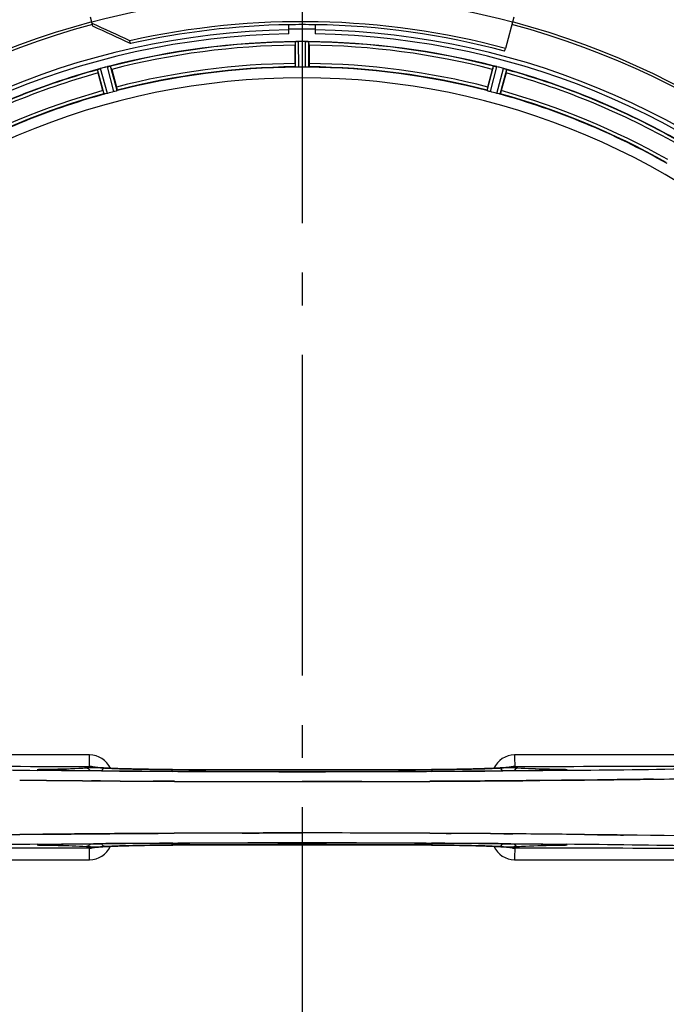
# Model space of a CAD drawing. Units: millimetres. Extents: x -509 to 8504, y -943 to 4010.
# Drawn here: x 1980 to 2177, y 679 to 978 of the extents above; entities that cross this region are included whole.
import ezdxf

# ---------------------------------------------------------------- set-up
doc = ezdxf.new("R2010")
doc.units = ezdxf.units.MM
doc.header["$LTSCALE"] = 10
doc.linetypes.add('AM_DIN_G_W050', pattern=[13.75, 9.75, -1.5, 1, -1.5])
doc.layers.add('AM_7', color=4, linetype='AM_DIN_G_W050', lineweight=25)
for name, color, linetype in [('BEZUGSACHSEN', 7, 'Continuous'), ('FASEN', 7, 'Continuous'), ('RUNDUNGEN', 7, 'Continuous')]:
    doc.layers.add(name, color=color, linetype=linetype)

# ---------------------------------------------------------------- blocks, each defined once
blk = doc.blocks.new('Bioreaktor-2-1 Oben')
at = {"color": 7, "linetype": 'Continuous'}
for p, q in [((-1177.74, 1329.99), (-1177.74, 1332.8)), ((-1169.74, 1332.8), (-1169.74, 1329.99)), ((-1175.49, 1327.66), (-1175.56, 1327.65)), ((-1171.93, 1327.65), (-1172, 1327.66)), ((-1112.2, 1324.73), (-1111.97, 1325.59)), ((-1235.64, 1319.28), (-1235.7, 1319.26)), ((-1232.2, 1320.2), (-1232.27, 1320.18)), ((-1115.22, 1320.18), (-1115.29, 1320.2)), ((-1115.28, 1320.19), (-1114.94, 1320.13)), ((-1114.94, 1320.13), (-1114.7, 1320.08)), ((-1111.79, 1319.26), (-1111.85, 1319.28)), ((-1237.79, 1103.09), (-1235.04, 1103.07)), ((-1235.04, 1103.07), (-1237.79, 1103.09)), ((-1219.05, 1102.96), (-1217.5, 1102.95)), ((-1217.5, 1102.95), (-1219.05, 1102.96)), ((-1217.5, 1102.95), (-1212.59, 1102.92)), ((-1212.58, 1102.92), (-1217.5, 1102.95)), ((-1173.84, 1102.82), (-1173.74, 1102.82)), ((-1173.74, 1102.82), (-1165.78, 1102.83)), ((-1165.78, 1102.83), (-1173.74, 1102.82)), ((-1134.9, 1102.92), (-1129.99, 1102.95)), ((-1129.99, 1102.95), (-1134.9, 1102.92)), ((-1129.99, 1102.95), (-1128.44, 1102.96)), ((-1128.44, 1102.96), (-1129.99, 1102.95)), ((-1128.44, 1102.96), (-1123.88, 1102.98)), ((-1123.88, 1102.98), (-1128.44, 1102.96)), ((-1112.45, 1103.07), (-1110.31, 1103.08)), ((-1110.31, 1103.08), (-1112.45, 1103.07)), ((-1110.31, 1103.08), (-1109.7, 1103.09)), ((-1109.7, 1103.09), (-1110.31, 1103.08)), ((-1101.53, 1103.16), (-1094.95, 1103.23)), ((-1094.95, 1103.23), (-1101.53, 1103.16)), ((-1094.95, 1103.23), (-1087.9, 1103.31)), ((-1087.9, 1103.31), (-1094.95, 1103.23)), ((-1087.9, 1103.31), (-1084.01, 1103.35)), ((-1084.01, 1103.35), (-1087.9, 1103.31)), ((-1084.01, 1103.35), (-1083.93, 1103.35)), ((-1083.93, 1103.35), (-1084.01, 1103.35)), ((-1067.92, 1103.57), (-1066.91, 1103.58)), ((-1066.91, 1103.58), (-1067.92, 1103.57)), ((-1259.59, 1086.75), (-1263.48, 1086.7)), ((-1263.48, 1086.7), (-1259.59, 1086.75)), ((-1252.54, 1086.82), (-1259.59, 1086.75)), ((-1259.59, 1086.75), (-1252.54, 1086.82)), ((-1245.96, 1086.89), (-1252.54, 1086.82)), ((-1252.54, 1086.82), (-1245.96, 1086.89)), ((-1237.18, 1086.97), (-1237.79, 1086.96)), ((-1237.78, 1086.96), (-1237.18, 1086.97)), ((-1235.04, 1086.99), (-1237.18, 1086.97)), ((-1237.18, 1086.97), (-1235.04, 1086.99)), ((-1219.05, 1087.1), (-1223.61, 1087.07)), ((-1223.61, 1087.07), (-1219.05, 1087.1)), ((-1217.5, 1087.11), (-1219.05, 1087.1)), ((-1219.05, 1087.1), (-1217.5, 1087.11)), ((-1212.59, 1087.13), (-1217.5, 1087.11)), ((-1217.5, 1087.11), (-1212.59, 1087.13)), ((-1173.74, 1087.23), (-1181.71, 1087.23)), ((-1181.71, 1087.23), (-1173.74, 1087.23)), ((-1173.65, 1087.23), (-1173.74, 1087.23)), ((-1134.91, 1087.13), (-1129.99, 1087.11)), ((-1129.99, 1087.11), (-1134.9, 1087.13)), ((-1128.44, 1087.1), (-1129.99, 1087.11)), ((-1129.99, 1087.11), (-1128.44, 1087.1)), ((-1109.7, 1086.96), (-1112.45, 1086.99)), ((-1112.45, 1086.99), (-1109.7, 1086.96)), ((-1083.93, 1086.7), (-1087.9, 1086.75)), ((-1087.9, 1086.75), (-1083.93, 1086.7)), ((-1083.82, 1086.7), (-1083.93, 1086.7)), ((-1083.93, 1086.7), (-1083.56, 1086.69))]:
    blk.add_line(p, q, dxfattribs=at)
at = {"color": 6, "linetype": 'Continuous'}
for p, q in [((-1175.86, 1321.02), (-1175.86, 1326.57)), ((-1172.69, 1327.69), (-1173.04, 1327.7)), ((-1171.63, 1326.57), (-1171.63, 1321.02)), ((-1234.28, 1312.77), (-1235.72, 1318.14)), ((-1231.63, 1319.23), (-1230.19, 1313.86)), ((-1117.3, 1313.86), (-1115.86, 1319.23)), ((-1111.77, 1318.14), (-1113.21, 1312.77)), ((-1111.57, 1319.17), (-1111.56, 1319.16)), ((-1253.92, 1106.35), (-1254.01, 1106.36)), ((-1252.56, 1106.3), (-1252.94, 1106.31)), ((-1252.13, 1106.29), (-1252.56, 1106.3)), ((-1251.76, 1106.29), (-1252.13, 1106.29)), ((-1094.74, 1106.3), (-1095.18, 1106.3)), ((-1094.36, 1106.31), (-1094.74, 1106.3)), ((-1254.02, 1083.69), (-1253.93, 1083.7)), ((-1253.25, 1083.73), (-1252.89, 1083.74)), ((-1252.89, 1083.74), (-1252.46, 1083.75)), ((-1095.73, 1083.76), (-1095.34, 1083.76)), ((-1095.34, 1083.76), (-1094.87, 1083.75)), ((-1093.62, 1083.71), (-1093.47, 1083.69))]:
    blk.add_line(p, q, dxfattribs=at)
at = {"color": 9, "linetype": 'Continuous'}
for p, q in [((-1175.76, 1319.92), (-1175.79, 1327.62)), ((-1174.76, 1319.86), (-1174.8, 1327.69)), ((-1172.73, 1319.86), (-1172.69, 1327.69)), ((-1171.73, 1319.92), (-1171.69, 1327.62)), ((-1232.91, 1311.94), (-1234.98, 1319.49)), ((-1230.96, 1312.46), (-1232.95, 1320.04)), ((-1230.01, 1312.77), (-1231.96, 1320.23)), ((-1117.48, 1312.77), (-1115.53, 1320.23)), ((-1116.53, 1312.46), (-1114.54, 1320.04)), ((-1114.58, 1311.94), (-1112.51, 1319.49)), ((-1233.89, 1311.73), (-1235.92, 1319.16)), ((-1113.59, 1311.73), (-1111.56, 1319.16)), ((-1253.04, 1106.25), (-1254.04, 1106.26)), ((-1251.8, 1106.23), (-1253.04, 1106.25)), ((-1251.77, 1106.51), (-1252.26, 1106.5)), ((-1251.77, 1106.29), (-1251.76, 1106.29)), ((-1236.83, 1106.1), (-1237.29, 1106.1)), ((-1234.72, 1106.08), (-1236.83, 1106.1)), ((-1213.07, 1106.49), (-1213.05, 1106.49)), ((-1211.49, 1105.94), (-1213.06, 1105.95)), ((-1134.43, 1105.95), (-1135.99, 1105.94)), ((-1134.44, 1106.49), (-1134.42, 1106.49)), ((-1110.65, 1106.1), (-1112.77, 1106.08)), ((-1110.09, 1106.1), (-1110.65, 1106.1)), ((-1095.72, 1106.29), (-1095.73, 1106.29)), ((-1095.23, 1106.5), (-1095.72, 1106.51)), ((-1094.45, 1106.25), (-1095.69, 1106.23)), ((-1093.44, 1106.26), (-1094.45, 1106.25)), ((-1254.06, 1083.8), (-1253.04, 1083.81)), ((-1253.04, 1083.81), (-1251.8, 1083.82)), ((-1252.26, 1083.55), (-1251.77, 1083.54)), ((-1251.77, 1083.76), (-1251.76, 1083.76)), ((-1237.4, 1083.95), (-1236.85, 1083.95)), ((-1236.85, 1083.95), (-1234.72, 1083.97)), ((-1213.05, 1083.56), (-1213.07, 1083.56)), ((-1213.06, 1084.11), (-1211.5, 1084.11)), ((-1136, 1084.11), (-1134.43, 1084.11)), ((-1134.42, 1083.56), (-1134.44, 1083.56)), ((-1112.77, 1083.97), (-1110.66, 1083.95)), ((-1110.66, 1083.95), (-1110.19, 1083.95)), ((-1095.73, 1083.76), (-1095.72, 1083.76)), ((-1095.72, 1083.54), (-1095.23, 1083.55)), ((-1095.69, 1083.82), (-1094.45, 1083.81)), ((-1094.45, 1083.81), (-1093.43, 1083.8))]:
    blk.add_line(p, q, dxfattribs=at)
at = {"color": 6, "linetype": 'Continuous'}
for points in [[(-1237.25, 1107.26), (-1237.31, 1107.27), (-1237.35, 1107.28), (-1237.35, 1107.28), (-1237.29, 1107.26), (-1237.16, 1107.21), (-1237.11, 1107.2)], [(-1235.07, 1107.05), (-1235.47, 1107.07), (-1235.83, 1107.1), (-1236.16, 1107.13), (-1236.44, 1107.16), (-1236.69, 1107.18), (-1236.9, 1107.21), (-1237.08, 1107.23), (-1237.21, 1107.25), (-1237.25, 1107.26)], [(-1232.52, 1106.9), (-1233.11, 1106.93), (-1233.65, 1106.96), (-1234.16, 1106.99), (-1234.63, 1107.02), (-1235.07, 1107.05)], [(-1200.77, 1106.44), (-1213.23, 1106.49), (-1214.5, 1106.5), (-1215.74, 1106.51), (-1216.96, 1106.52), (-1218.15, 1106.54), (-1219.31, 1106.55), (-1220.44, 1106.57), (-1221.54, 1106.58), (-1222.6, 1106.6), (-1223.63, 1106.62), (-1224.62, 1106.64), (-1225.58, 1106.67), (-1226.5, 1106.69), (-1227.38, 1106.71), (-1228.23, 1106.74), (-1229.04, 1106.76), (-1229.81, 1106.79), (-1230.55, 1106.82), (-1231.24, 1106.84), (-1231.9, 1106.87), (-1232.52, 1106.9)], [(-1115.45, 1106.88), (-1115.97, 1106.86), (-1116.52, 1106.83), (-1117.09, 1106.81), (-1117.69, 1106.79), (-1118.31, 1106.77), (-1118.96, 1106.75), (-1119.62, 1106.73), (-1120.32, 1106.71), (-1121.03, 1106.69), (-1121.78, 1106.67), (-1122.54, 1106.65), (-1123.33, 1106.63), (-1124.14, 1106.62), (-1124.98, 1106.6), (-1125.83, 1106.59), (-1126.71, 1106.57), (-1127.61, 1106.56), (-1128.54, 1106.55), (-1129.48, 1106.53), (-1130.45, 1106.52), (-1131.43, 1106.51), (-1132.43, 1106.51), (-1133.45, 1106.5), (-1134.44, 1106.49)], [(-1112.44, 1107.04), (-1112.8, 1107.02), (-1113.18, 1107), (-1113.59, 1106.97), (-1114.02, 1106.95), (-1114.47, 1106.93), (-1114.95, 1106.9), (-1115.45, 1106.88)], [(-1110.13, 1107.28), (-1110.13, 1107.28), (-1110.16, 1107.27), (-1110.23, 1107.26), (-1110.33, 1107.24), (-1110.47, 1107.22), (-1110.62, 1107.2), (-1110.81, 1107.18), (-1111.02, 1107.16), (-1111.25, 1107.14), (-1111.52, 1107.12), (-1111.8, 1107.09), (-1112.11, 1107.07), (-1112.44, 1107.04)], [(-1110.35, 1107.21), (-1110.21, 1107.26), (-1110.14, 1107.27), (-1110.13, 1107.28)], [(-1252.94, 1106.31), (-1253.27, 1106.32), (-1253.42, 1106.32), (-1253.55, 1106.33), (-1253.66, 1106.33), (-1253.77, 1106.34), (-1253.85, 1106.35), (-1253.92, 1106.35)], [(-1134.44, 1106.49), (-1146.82, 1106.44), (-1160.29, 1106.4), (-1173.79, 1106.39), (-1187.3, 1106.4), (-1200.77, 1106.44)], [(-1095.18, 1106.3), (-1095.67, 1106.29), (-1095.73, 1106.29)], [(-1093.6, 1106.35), (-1093.69, 1106.34), (-1093.79, 1106.34), (-1093.91, 1106.33), (-1094.04, 1106.33), (-1094.19, 1106.32), (-1094.36, 1106.31)], [(-1253.93, 1083.7), (-1253.86, 1083.71), (-1253.77, 1083.71), (-1253.67, 1083.72), (-1253.54, 1083.72), (-1253.4, 1083.73), (-1253.25, 1083.73)], [(-1252.46, 1083.75), (-1251.99, 1083.76), (-1251.76, 1083.76)], [(-1237.36, 1082.78), (-1237.36, 1082.78), (-1237.33, 1082.78), (-1237.25, 1082.79), (-1237.15, 1082.81), (-1237.02, 1082.83), (-1236.86, 1082.85), (-1236.68, 1082.87), (-1236.46, 1082.89), (-1236.23, 1082.91), (-1235.97, 1082.94), (-1235.68, 1082.96), (-1235.37, 1082.98), (-1235.04, 1083.01)], [(-1235.04, 1083.01), (-1234.68, 1083.03), (-1234.29, 1083.06), (-1233.89, 1083.08), (-1233.46, 1083.1), (-1233.01, 1083.13), (-1232.53, 1083.15), (-1232.03, 1083.17)], [(-1232.03, 1083.17), (-1231.5, 1083.2), (-1230.95, 1083.22), (-1230.38, 1083.24), (-1229.79, 1083.26), (-1229.17, 1083.29), (-1228.52, 1083.31), (-1227.85, 1083.33), (-1227.16, 1083.35), (-1226.44, 1083.37), (-1225.7, 1083.38), (-1224.94, 1083.4), (-1224.15, 1083.42), (-1223.34, 1083.44), (-1222.51, 1083.45), (-1221.65, 1083.47), (-1220.77, 1083.48), (-1219.87, 1083.5), (-1218.95, 1083.51), (-1218, 1083.52), (-1217.04, 1083.53), (-1216.06, 1083.54), (-1215.06, 1083.55), (-1214.03, 1083.55), (-1213.05, 1083.56)], [(-1213.05, 1083.56), (-1200.77, 1083.61), (-1187.3, 1083.65), (-1173.79, 1083.66), (-1160.29, 1083.65), (-1146.82, 1083.61)], [(-1146.82, 1083.61), (-1134.26, 1083.56), (-1132.99, 1083.55), (-1131.75, 1083.54), (-1130.53, 1083.53), (-1129.34, 1083.52), (-1128.18, 1083.5), (-1127.05, 1083.49), (-1125.95, 1083.47), (-1124.89, 1083.45), (-1123.86, 1083.43), (-1122.87, 1083.41), (-1121.91, 1083.39), (-1120.99, 1083.36), (-1120.1, 1083.34), (-1119.26, 1083.31), (-1118.45, 1083.29), (-1117.68, 1083.26), (-1116.94, 1083.24), (-1116.25, 1083.21), (-1115.59, 1083.18), (-1114.97, 1083.15)], [(-1114.97, 1083.15), (-1114.38, 1083.12), (-1113.84, 1083.09), (-1113.33, 1083.06), (-1112.85, 1083.04), (-1112.42, 1083.01)], [(-1112.42, 1083.01), (-1112.02, 1082.98), (-1111.66, 1082.95), (-1111.33, 1082.92), (-1111.05, 1082.89), (-1110.8, 1082.87), (-1110.58, 1082.84), (-1110.41, 1082.82), (-1110.28, 1082.8), (-1110.24, 1082.79)], [(-1094.87, 1083.75), (-1094.45, 1083.74), (-1094.27, 1083.74), (-1094.1, 1083.73), (-1093.95, 1083.72), (-1093.82, 1083.72), (-1093.71, 1083.71), (-1093.62, 1083.71)], [(-1237.14, 1082.84), (-1237.28, 1082.8), (-1237.35, 1082.78), (-1237.36, 1082.78)], [(-1110.24, 1082.79), (-1110.18, 1082.79), (-1110.14, 1082.78), (-1110.14, 1082.78), (-1110.2, 1082.79), (-1110.33, 1082.84), (-1110.38, 1082.86)]]:
    blk.add_lwpolyline(points, dxfattribs=at)
at = {"color": 7, "linetype": 'Continuous'}
for centre, radius, start, end in [((-1173.74, 1095.03), 247.06, 105, 75), ((-1173.74, 1095.03), 237.79, 89.0362, 90.9638), ((-1173.74, 1095.03), 236.41, 89.0401, 90.9675), ((-1173.74, 1095.03), 236.42, 89.0316, 90.9667), ((-1173.74, 1095.03), 237.81, 75, 89.0362), ((-1173.74, 1095.03), 236.24, 90.9702, 89.0298), ((-1173.74, 1095.03), 235, 90.9753, 180), ((-1173.74, 1095.03), 235, 0, 89.0247), ((-1174.7, 1319.95), 7.75, 91.8701, 92.9123), ((-1174.77, 1322.03), 5.67, 90.3808, 91.8821), ((-1172.75, 1320.88), 6.82, 88.4932, 89.543), ((-1172.8, 1319.11), 8.59, 86.8743, 88.4744), ((-1172.82, 1318.59), 9.1, 84.8405, 86.9243), ((-1170.7, 1345.14), 17.53, 265.7572, 266.0267), ((-1232.92, 1312.16), 7.62, 106.8802, 107.9302), ((-1233.51, 1314.11), 5.58, 105.3813, 106.8921), ((-1231.57, 1314.71), 5.51, 103.2027, 104.6358), ((-1231.23, 1313.42), 6.84, 103.4679, 104.5421), ((-1230.82, 1311.7), 8.6, 101.8752, 103.4511), ((-1230.71, 1311.21), 9.1, 99.8405, 101.9243), ((-1116.3, 1313.24), 7.02, 75.4652, 76.7763), ((-1115.97, 1314.5), 5.72, 75.389, 77.094), ((-1114.33, 1312.92), 6.82, 73.4932, 74.543), ((-1114.83, 1311.23), 8.59, 71.8743, 73.4744), ((-1114.99, 1310.74), 9.1, 69.8405, 71.9243), ((-1106.55, 1334.44), 16.06, 250.7388, 251.0076), ((-1153.5, 6981.58), 5878.64, 270.844023, 271.097497), ((-1152.07, 6897.26), 5794.31, 270.842098, 271.099273), ((-1178.81, 8120.49), 7017.64, 269.34043, 269.51849), ((-1178.86, 8115.09), 7012.25, 269.34032, 269.518506), ((-1175.61, 8504.94), 7402.11, 269.539962, 269.663749), ((-1175.69, 8486.97), 7384.15, 269.539528, 269.663611), ((-1173.83, 8833.76), 7730.94, 269.712792, 269.999945), ((-1173.7, 8893.48), 7790.65, 269.714015, 269.999661), ((-1173.44, 8786.5), 7683.68, 270.133274, 270.287366), ((-1173.48, 8785.57), 7682.75, 270.13358, 270.28769), ((-1173.74, 1095.03), 221.64, 180, 359.9757), ((-1173.74, 1095.03), 221.63, 180, 0), ((-1174.05, -6596.62), 7683.85, 90.133272, 90.287353), ((-1174.01, -6595.69), 7682.92, 90.133577, 90.287676), ((-1173.79, -6703.59), 7790.82, 89.714021, 89.999661), ((-1173.66, -6643.88), 7731.11, 89.712798, 89.999945), ((-1171.88, -6315.05), 7402.27, 89.539972, 89.663757), ((-1171.8, -6297.08), 7384.31, 89.539537, 89.663619), ((-1168.68, -5930.59), 7017.8, 89.340444, 89.518501), ((-1168.63, -5925.19), 7012.4, 89.340334, 89.518516), ((-1149.99, -4534.66), 5621.75, 88.57515, 89.24639), ((-1142.84, -4156.66), 5243.68, 88.5505, 89.27015)]:
    blk.add_arc(centre, radius, start, end, dxfattribs=at)
at = {"color": 9, "linetype": 'Continuous'}
for centre, radius, start, end in [((-1173.74, 1095.03), 246.24, 105, 75), ((-1173.74, 1095.03), 232.64, 90.4502, 104.5563), ((-1173.74, 1095.03), 231.56, 90.5233, 104.4767), ((-1173.74, 1095.03), 232.64, 75.4437, 89.5498), ((-1173.74, 1095.03), 231.56, 75.5233, 89.4767), ((-1173.74, 1095.03), 224.86, 90.441, 104.5654), ((-1173.74, 1095.03), 226, 90.5362, 104.4638), ((-1173.74, 1095.03), 224.86, 75.4346, 89.559), ((-1173.74, 1095.03), 226, 75.5362, 89.4638), ((-1173.74, 1095.03), 232.64, 105.4485, 119.554), ((-1173.74, 1095.03), 231.56, 105.5233, 119.4767), ((-1173.74, 1095.03), 232.64, 60.446, 74.5515), ((-1173.74, 1095.03), 231.56, 60.5233, 74.4767), ((-1173.74, 1095.03), 226, 105.5362, 119.4638), ((-1173.74, 1095.03), 224.86, 105.4394, 119.5631), ((-1173.74, 1095.03), 224.86, 60.4369, 74.5606), ((-1173.74, 1095.03), 226, 60.5362, 74.4638), ((-1238.35, 1103.98), 6.96, 24.6093, 89.8998), ((-1109.14, 1103.98), 6.96, 90.1003, 155.3979), ((-1192.1, 7229.66), 6123.72, 268.672951, 269.420376), ((-1148.13, 6792.89), 5686.89, 270.55101, 271.35575), ((-1251.24, 1038.08), 68.43, 90.8511, 91.395), ((-1250.94, 1191.85), 85.57, 268.9719, 269.4398), ((-1175.29, 8836.36), 7730.5, 269.559566, 269.720098), ((-1173.74, 8714.91), 7608.53, 269.703537, 270.296463), ((-1173.74, 8767.03), 7660.64, 269.70591, 270.29409), ((-1173.74, 9138.55), 8032.7, 269.730763, 270.269295), ((-1172.2, 8836.36), 7730.5, 270.279901, 270.440434), ((-1096.55, 1191.7), 85.41, 270.56, 271.0337), ((-1096.25, 1037.76), 68.75, 88.6168, 89.148), ((-1199.36, -4602.93), 5686.98, 90.55102, 91.35572), ((-1251.23, 1152.33), 68.79, 268.6187, 269.1479), ((-1250.94, 998.35), 85.42, 90.5599, 91.0336), ((-1238.35, 1086.07), 6.96, 270.1003, 335.3979), ((-1175.29, -6646.48), 7730.68, 90.279895, 90.440424), ((-1173.74, -6525.03), 7608.71, 89.703544, 90.296456), ((-1173.74, -6577.15), 7660.82, 89.705917, 90.294083), ((-1173.74, -6948.68), 8032.88, 89.730769, 90.269289), ((-1172.2, -6646.48), 7730.68, 89.559576, 89.720105), ((-1109.14, 1086.07), 6.96, 204.6095, 269.8998), ((-1096.55, 998.12), 85.65, 88.9752, 89.4396), ((-1096.25, 1152.03), 68.49, 270.8513, 271.3931), ((-1155.39, -5039.55), 6123.66, 88.672971, 89.420292)]:
    blk.add_arc(centre, radius, start, end, dxfattribs=at)
at = {"color": 6, "linetype": 'Continuous'}
for centre, radius, start, end in [((-1173.74, 1095.03), 232.56, 90.517, 104.4899), ((-1164.95, 1327.08), 10.9, 180.0493, 181.6129), ((-1175.29, 1323.79), 3.88, 93.939, 94.9768), ((-1173.75, 1091.21), 236.49, 89.8303, 90.2544), ((-1173.74, 1095.03), 232.56, 75.5101, 89.483), ((-1182.54, 1327.08), 10.9, 358.3871, 359.9507), ((-1172.97, 1092.12), 235.67, 104.9142, 105.2547), ((-1171.42, 1086.32), 241.68, 104.7482, 104.9142), ((-1243.41, 1316.63), 12.05, 13.4243, 14.0414), ((-1173.74, 1095.03), 225, 90.5344, 104.4727), ((-1173.74, 1101.46), 218.4, 89.7344, 90.2656), ((-1173.74, 1095.03), 225, 75.5273, 89.4656), ((-1104.08, 1316.63), 12.05, 165.9586, 166.5757), ((-1176.07, 1086.32), 241.68, 75.0858, 75.2518), ((-1175.03, 1090.23), 237.63, 74.9156, 75.0844), ((-1174.01, 1093.98), 233.75, 74.7453, 74.917), ((-1173.74, 1095.03), 221.63, 0, 180), ((-1173.74, 1095.03), 232.56, 105.5125, 119.4875), ((-1225.31, 1321.45), 10.9, 195.0493, 196.6129), ((-1122.18, 1321.45), 10.9, 343.3871, 344.9507), ((-1173.74, 1095.03), 232.56, 60.5124, 74.4851), ((-1173.74, 1095.03), 225, 105.5321, 119.4704), ((-1174.86, 1099.19), 220.53, 104.737, 105.263), ((-1172.63, 1099.19), 220.53, 74.737, 75.263), ((-1173.74, 1095.03), 225, 60.5296, 74.4703), ((-1238.42, 1104), 3.46, 79.5828, 89.7774), ((-1238.43, 1103.99), 3.47, 71.3121, 79.562), ((-1173.74, 9053.82), 7947.91, 269.437485, 270.562515), ((-1173.74, -6863.95), 7948.1, 89.437498, 90.562502), ((-1109.06, 1086.07), 3.47, 251.3228, 259.564), ((-1109.07, 1086.05), 3.46, 259.5848, 269.7794)]:
    blk.add_arc(centre, radius, start, end, dxfattribs=at)
for points, knots in [([(-1175.79, 1327.62), (-1175.79, 1327.63), (-1175.72, 1327.63), (-1175.67, 1327.65), (-1175.63, 1327.65)], [0, 0, 0, 0, 0.29653, 1, 1, 1, 1]), ([(-1171.93, 1327.65), (-1171.88, 1327.65), (-1171.81, 1327.63), (-1171.71, 1327.64), (-1171.69, 1327.62)], [0, 0, 0, 0, 0.70647, 1, 1, 1, 1]), ([(-1232.2, 1320.2), (-1232.15, 1320.21), (-1232.08, 1320.21), (-1231.98, 1320.24), (-1231.96, 1320.23)], [0, 0, 0, 0, 0.706464, 1, 1, 1, 1]), ([(-1175.86, 1321.02), (-1175.86, 1320.9), (-1175.85, 1320.61), (-1175.87, 1320.4), (-1175.84, 1320.1), (-1175.83, 1320.23), (-1175.83, 1320.27)], [0, 0, 0, 0, 0.35644, 0.811337, 0.875423, 1, 1, 1, 1]), ([(-1175.45, 1319.88), (-1175.52, 1319.89), (-1175.61, 1319.91), (-1175.74, 1319.89), (-1175.76, 1319.92)], [0, 0, 0, 0, 0.707244, 1, 1, 1, 1]), ([(-1171.73, 1319.92), (-1171.75, 1319.89), (-1171.88, 1319.91), (-1171.96, 1319.89), (-1172.04, 1319.88)], [0, 0, 0, 0, 0.292757, 1, 1, 1, 1]), ([(-1171.63, 1321.02), (-1171.63, 1320.9), (-1171.64, 1320.61), (-1171.62, 1320.4), (-1171.65, 1320.1), (-1171.66, 1320.23), (-1171.66, 1320.27)], [0, 0, 0, 0, 0.35644, 0.811337, 0.875423, 1, 1, 1, 1]), ([(-1115.53, 1320.23), (-1115.51, 1320.24), (-1115.41, 1320.21), (-1115.34, 1320.21), (-1115.29, 1320.2)], [0, 0, 0, 0, 0.293536, 1, 1, 1, 1]), ([(-1235.92, 1319.16), (-1235.92, 1319.19), (-1235.82, 1319.21), (-1235.76, 1319.24), (-1235.7, 1319.26)], [0, 0, 0, 0, 0.293531, 1, 1, 1, 1]), ([(-1111.79, 1319.26), (-1111.74, 1319.24), (-1111.67, 1319.22), (-1111.6, 1319.19), (-1111.57, 1319.17)], [0, 0, 0, 0, 0.646153, 1, 1, 1, 1]), ([(-1230.19, 1313.86), (-1230.16, 1313.75), (-1230.09, 1313.47), (-1230.03, 1313.27), (-1229.98, 1312.97), (-1230.01, 1313.1), (-1230.03, 1313.14)], [0, 0, 0, 0, 0.35644, 0.811337, 0.875423, 1, 1, 1, 1]), ([(-1117.3, 1313.86), (-1117.33, 1313.75), (-1117.4, 1313.47), (-1117.46, 1313.27), (-1117.51, 1312.97), (-1117.47, 1313.1), (-1117.46, 1313.14)], [0, 0, 0, 0, 0.35644, 0.811337, 0.875423, 1, 1, 1, 1]), ([(-1234.28, 1312.77), (-1234.25, 1312.66), (-1234.17, 1312.38), (-1234.13, 1312.17), (-1234.02, 1311.89), (-1234.05, 1312.02), (-1234.06, 1312.06)], [0, 0, 0, 0, 0.35644, 0.811337, 0.875423, 1, 1, 1, 1]), ([(-1233.59, 1311.78), (-1233.66, 1311.76), (-1233.75, 1311.76), (-1233.87, 1311.71), (-1233.89, 1311.73)], [0, 0, 0, 0, 0.707245, 1, 1, 1, 1]), ([(-1230.01, 1312.77), (-1230.02, 1312.75), (-1230.14, 1312.73), (-1230.22, 1312.68), (-1230.29, 1312.66)], [0, 0, 0, 0, 0.292755, 1, 1, 1, 1]), ([(-1117.2, 1312.66), (-1117.27, 1312.68), (-1117.35, 1312.73), (-1117.47, 1312.75), (-1117.48, 1312.77)], [0, 0, 0, 0, 0.707246, 1, 1, 1, 1]), ([(-1113.59, 1311.73), (-1113.62, 1311.71), (-1113.74, 1311.76), (-1113.83, 1311.76), (-1113.9, 1311.78)], [0, 0, 0, 0, 0.292756, 1, 1, 1, 1]), ([(-1113.21, 1312.77), (-1113.24, 1312.66), (-1113.32, 1312.38), (-1113.36, 1312.17), (-1113.47, 1311.89), (-1113.44, 1312.02), (-1113.43, 1312.06)], [0, 0, 0, 0, 0.35644, 0.811337, 0.875423, 1, 1, 1, 1])]:
    blk.add_open_spline(points, degree=3, knots=knots, dxfattribs=at)
at = {"color": 7, "linetype": 'Continuous'}
for points, knots in [([(-1175.57, 1327.65), (-1175.5, 1327.66), (-1175.34, 1327.67), (-1175.18, 1327.68), (-1175.09, 1327.69)], [0, 0, 0, 0, 0.450438, 1, 1, 1, 1]), ([(-1235.71, 1319.26), (-1235.64, 1319.28), (-1235.5, 1319.33), (-1235.35, 1319.38), (-1235.26, 1319.41)], [0, 0, 0, 0, 0.450046, 1, 1, 1, 1]), ([(-1114.7, 1320.08), (-1114.79, 1320.1), (-1114.96, 1320.14), (-1115.14, 1320.17), (-1115.22, 1320.18)], [0, 0, 0, 0, 0.539472, 1, 1, 1, 1])]:
    blk.add_open_spline(points, degree=3, knots=knots, dxfattribs=at)
for points in [[(-1174.8, 1327.69), (-1175.03, 1327.69), (-1175.26, 1327.68), (-1175.49, 1327.66)], [(-1172.68, 1327.69), (-1172.46, 1327.69), (-1172.23, 1327.68), (-1172, 1327.66)], [(-1234.98, 1319.49), (-1235.2, 1319.43), (-1235.42, 1319.36), (-1235.64, 1319.28)], [(-1232.82, 1320.07), (-1232.62, 1320.12), (-1232.42, 1320.15), (-1232.21, 1320.19)], [(-1112.5, 1319.49), (-1112.28, 1319.43), (-1112.06, 1319.36), (-1111.85, 1319.28)], [(-1165.78, 1102.83), (-1162.38, 1102.83), (-1158.97, 1102.84), (-1155.57, 1102.84)], [(-1155.57, 1102.84), (-1158.97, 1102.84), (-1162.38, 1102.83), (-1165.78, 1102.83)], [(-1123.88, 1102.98), (-1120.07, 1103.01), (-1116.26, 1103.04), (-1112.45, 1103.07)], [(-1112.45, 1103.07), (-1116.26, 1103.04), (-1120.07, 1103.01), (-1123.88, 1102.98)], [(-1109.7, 1103.09), (-1106.98, 1103.11), (-1104.26, 1103.14), (-1101.53, 1103.16)], [(-1101.53, 1103.16), (-1104.26, 1103.14), (-1106.98, 1103.11), (-1109.7, 1103.09)], [(-1083.93, 1103.35), (-1081.3, 1103.39), (-1078.67, 1103.42), (-1076.05, 1103.45)], [(-1076.05, 1103.45), (-1078.67, 1103.42), (-1081.3, 1103.39), (-1083.93, 1103.35)], [(-1076.05, 1103.45), (-1073.34, 1103.49), (-1070.63, 1103.53), (-1067.92, 1103.57)], [(-1067.92, 1103.57), (-1070.63, 1103.53), (-1073.34, 1103.49), (-1076.05, 1103.45)], [(-1237.79, 1086.96), (-1240.51, 1086.94), (-1243.23, 1086.92), (-1245.96, 1086.89)], [(-1245.96, 1086.89), (-1243.23, 1086.92), (-1240.51, 1086.94), (-1237.78, 1086.96)], [(-1223.61, 1087.07), (-1227.42, 1087.04), (-1231.23, 1087.02), (-1235.04, 1086.99)], [(-1235.04, 1086.99), (-1231.23, 1087.02), (-1227.42, 1087.04), (-1223.61, 1087.07)], [(-1181.71, 1087.23), (-1185.11, 1087.22), (-1188.52, 1087.22), (-1191.92, 1087.21)], [(-1191.92, 1087.21), (-1188.52, 1087.22), (-1185.11, 1087.22), (-1181.71, 1087.23)], [(-1076.05, 1086.6), (-1078.64, 1086.63), (-1081.23, 1086.67), (-1083.82, 1086.7)], [(-1083.56, 1086.69), (-1081.06, 1086.66), (-1078.55, 1086.63), (-1076.05, 1086.6)]]:
    blk.add_open_spline(points, degree=3, dxfattribs=at)
at = {"color": 6, "linetype": 'Continuous'}
for points in [[(-1174.76, 1319.86), (-1174.99, 1319.86), (-1175.22, 1319.87), (-1175.45, 1319.88)], [(-1172.04, 1319.88), (-1172.27, 1319.87), (-1172.5, 1319.86), (-1172.73, 1319.86)], [(-1232.91, 1311.94), (-1233.14, 1311.87), (-1233.36, 1311.83), (-1233.59, 1311.78)], [(-1230.29, 1312.66), (-1230.51, 1312.59), (-1230.73, 1312.52), (-1230.96, 1312.46)], [(-1116.53, 1312.46), (-1116.76, 1312.52), (-1116.98, 1312.59), (-1117.2, 1312.66)], [(-1113.9, 1311.78), (-1114.12, 1311.83), (-1114.35, 1311.87), (-1114.58, 1311.94)], [(-1109.08, 1107.46), (-1109.45, 1107.46), (-1109.82, 1107.4), (-1110.18, 1107.28)], [(-1238.41, 1082.59), (-1238.04, 1082.59), (-1237.66, 1082.66), (-1237.31, 1082.78)]]:
    blk.add_open_spline(points, degree=3, dxfattribs=at)
at = {"color": 9, "linetype": 'Continuous'}
for points in [[(-1238.33, 1110.94), (-1270.13, 1110.96), (-1301.93, 1111), (-1333.73, 1111.06)], [(-1013.76, 1111.06), (-1045.56, 1111), (-1077.36, 1110.96), (-1109.16, 1110.94)], [(-1333.92, 1107.59), (-1302.08, 1107.53), (-1270.25, 1107.48), (-1238.41, 1107.46)], [(-1238.18, 1106.17), (-1238.37, 1106.57), (-1238.83, 1106.92), (-1239.28, 1106.93)], [(-1233.63, 1106.94), (-1234.06, 1106.93), (-1234.5, 1106.55), (-1234.67, 1106.14)], [(-1112.82, 1106.14), (-1112.99, 1106.55), (-1113.43, 1106.93), (-1113.86, 1106.94)], [(-1108.21, 1106.93), (-1108.65, 1106.92), (-1109.12, 1106.57), (-1109.31, 1106.17)], [(-1109.08, 1107.46), (-1077.24, 1107.48), (-1045.41, 1107.53), (-1013.57, 1107.59)], [(-1237.29, 1106.1), (-1242.13, 1106.14), (-1246.97, 1106.19), (-1251.8, 1106.23)], [(-1095.69, 1106.23), (-1100.49, 1106.19), (-1105.29, 1106.14), (-1110.09, 1106.1)], [(-1251.8, 1083.82), (-1247, 1083.87), (-1242.2, 1083.91), (-1237.4, 1083.95)], [(-1238.18, 1083.88), (-1238.37, 1083.48), (-1238.83, 1083.13), (-1239.28, 1083.12)], [(-1233.63, 1083.11), (-1234.06, 1083.12), (-1234.5, 1083.51), (-1234.67, 1083.91)], [(-1113.86, 1083.11), (-1113.43, 1083.12), (-1112.99, 1083.51), (-1112.82, 1083.91)], [(-1110.19, 1083.95), (-1105.36, 1083.91), (-1100.52, 1083.87), (-1095.69, 1083.82)], [(-1109.31, 1083.88), (-1109.12, 1083.48), (-1108.65, 1083.13), (-1108.21, 1083.12)], [(-1238.41, 1082.59), (-1270.25, 1082.57), (-1302.08, 1082.53), (-1333.92, 1082.47)], [(-1013.57, 1082.47), (-1045.41, 1082.53), (-1077.24, 1082.57), (-1109.08, 1082.59)], [(-1333.73, 1078.99), (-1301.93, 1079.05), (-1270.13, 1079.09), (-1238.33, 1079.11)], [(-1109.16, 1079.11), (-1077.36, 1079.09), (-1045.56, 1079.05), (-1013.76, 1078.99)]]:
    blk.add_open_spline(points, degree=3, dxfattribs=at)
for points, knots in [([(-1238.41, 1107.46), (-1238.36, 1107.54), (-1238.41, 1107.93), (-1238.29, 1109.05), (-1238.34, 1110.13), (-1238.34, 1110.94)], [0, 0, 0, 0, 0.086254, 0.305096, 1, 1, 1, 1]), ([(-1109.15, 1110.94), (-1109.15, 1110.13), (-1109.2, 1109.05), (-1109.08, 1107.93), (-1109.13, 1107.54), (-1109.08, 1107.46)], [0, 0, 0, 0, 0.694904, 0.913746, 1, 1, 1, 1]), ([(-1239.28, 1106.93), (-1240.05, 1106.88), (-1244.21, 1106.65), (-1248.38, 1106.56), (-1251.77, 1106.51)], [0, 0, 0, 0, 0.185936, 1, 1, 1, 1]), ([(-1236.01, 1106.99), (-1236.34, 1106.99), (-1237.43, 1106.99), (-1238.52, 1106.98), (-1239.28, 1106.93)], [0, 0, 0, 0, 0.302233, 1, 1, 1, 1]), ([(-1238.41, 1107.46), (-1238.2, 1107.33), (-1237.4, 1107.27), (-1236.66, 1107.16), (-1236.14, 1107.12)], [0, 0, 0, 0, 0.318892, 1, 1, 1, 1]), ([(-1236.14, 1107.12), (-1233.08, 1106.86), (-1225.38, 1106.63), (-1217.69, 1106.51), (-1213.07, 1106.49)], [0, 0, 0, 0, 0.398446, 1, 1, 1, 1]), ([(-1233.63, 1106.94), (-1233.78, 1106.95), (-1234.57, 1106.98), (-1235.37, 1106.99), (-1236.01, 1106.99)], [0, 0, 0, 0, 0.193142, 1, 1, 1, 1]), ([(-1213.11, 1106.48), (-1215.13, 1106.49), (-1221.97, 1106.56), (-1228.81, 1106.68), (-1233.63, 1106.94)], [0, 0, 0, 0, 0.295114, 1, 1, 1, 1]), ([(-1134.42, 1106.49), (-1129.79, 1106.51), (-1122.1, 1106.63), (-1114.4, 1106.86), (-1111.35, 1107.12)], [0, 0, 0, 0, 0.601657, 1, 1, 1, 1]), ([(-1113.86, 1106.94), (-1115.19, 1106.87), (-1122.02, 1106.6), (-1128.86, 1106.51), (-1134.38, 1106.48)], [0, 0, 0, 0, 0.193679, 1, 1, 1, 1]), ([(-1111.5, 1106.99), (-1111.74, 1106.99), (-1112.52, 1106.98), (-1113.31, 1106.97), (-1113.86, 1106.94)], [0, 0, 0, 0, 0.296637, 1, 1, 1, 1]), ([(-1108.21, 1106.93), (-1108.4, 1106.94), (-1109.5, 1106.99), (-1110.6, 1106.99), (-1111.5, 1106.99)], [0, 0, 0, 0, 0.175255, 1, 1, 1, 1]), ([(-1111.35, 1107.12), (-1110.83, 1107.16), (-1110.09, 1107.27), (-1109.29, 1107.33), (-1109.08, 1107.46)], [0, 0, 0, 0, 0.680975, 1, 1, 1, 1]), ([(-1095.72, 1106.51), (-1097, 1106.53), (-1101.16, 1106.62), (-1105.33, 1106.73), (-1108.21, 1106.93)], [0, 0, 0, 0, 0.307026, 1, 1, 1, 1]), ([(-1252.91, 1106.49), (-1253.34, 1106.48), (-1253.7, 1106.6), (-1254.41, 1106.35), (-1254.08, 1106.36), (-1253.98, 1106.35)], [0, 0, 0, 0, 0.754749, 0.81601, 1, 1, 1, 1]), ([(-1253.98, 1106.35), (-1253.88, 1106.34), (-1253.38, 1106.32), (-1252.88, 1106.31), (-1252.47, 1106.3)], [0, 0, 0, 0, 0.186022, 1, 1, 1, 1]), ([(-1252.13, 1106.45), (-1252.15, 1106.47), (-1252.19, 1106.49), (-1252.24, 1106.5), (-1252.26, 1106.5)], [0, 0, 0, 0, 0.520546, 1, 1, 1, 1]), ([(-1251.98, 1106.3), (-1252, 1106.33), (-1252.05, 1106.39), (-1252.1, 1106.44), (-1252.13, 1106.45)], [0, 0, 0, 0, 0.537062, 1, 1, 1, 1]), ([(-1213.26, 1106.01), (-1213.25, 1106.13), (-1213.22, 1106.27), (-1213.16, 1106.47), (-1213.11, 1106.48)], [0, 0, 0, 0, 0.689262, 1, 1, 1, 1]), ([(-1134.23, 1106.01), (-1134.24, 1106.13), (-1134.27, 1106.27), (-1134.33, 1106.47), (-1134.38, 1106.48)], [0, 0, 0, 0, 0.689262, 1, 1, 1, 1]), ([(-1095.23, 1106.5), (-1095.28, 1106.5), (-1095.4, 1106.45), (-1095.47, 1106.35), (-1095.51, 1106.3)], [0, 0, 0, 0, 0.436851, 1, 1, 1, 1]), ([(-1095.01, 1106.3), (-1094.86, 1106.3), (-1094.36, 1106.31), (-1093.87, 1106.33), (-1093.52, 1106.35)], [0, 0, 0, 0, 0.304164, 1, 1, 1, 1]), ([(-1093.52, 1106.35), (-1093.42, 1106.36), (-1093.08, 1106.35), (-1093.78, 1106.61), (-1094.16, 1106.48), (-1094.59, 1106.49)], [0, 0, 0, 0, 0.186889, 0.245857, 1, 1, 1, 1]), ([(-1253.97, 1083.7), (-1254.08, 1083.7), (-1254.41, 1083.7), (-1253.7, 1083.45), (-1253.33, 1083.57), (-1252.89, 1083.56)], [0, 0, 0, 0, 0.184525, 0.245517, 1, 1, 1, 1]), ([(-1252.48, 1083.75), (-1252.63, 1083.75), (-1253.13, 1083.74), (-1253.63, 1083.73), (-1253.97, 1083.7)], [0, 0, 0, 0, 0.305666, 1, 1, 1, 1]), ([(-1252.13, 1083.6), (-1252.15, 1083.59), (-1252.19, 1083.56), (-1252.24, 1083.55), (-1252.26, 1083.55)], [0, 0, 0, 0, 0.520546, 1, 1, 1, 1]), ([(-1251.98, 1083.76), (-1252, 1083.72), (-1252.05, 1083.67), (-1252.1, 1083.62), (-1252.13, 1083.6)], [0, 0, 0, 0, 0.537071, 1, 1, 1, 1]), ([(-1251.77, 1083.54), (-1250.49, 1083.52), (-1246.32, 1083.44), (-1242.16, 1083.32), (-1239.28, 1083.12)], [0, 0, 0, 0, 0.307025, 1, 1, 1, 1]), ([(-1239.28, 1083.12), (-1239.09, 1083.11), (-1237.99, 1083.06), (-1236.89, 1083.06), (-1235.99, 1083.06)], [0, 0, 0, 0, 0.174507, 1, 1, 1, 1]), ([(-1213.07, 1083.56), (-1217.7, 1083.54), (-1225.39, 1083.42), (-1233.09, 1083.19), (-1236.14, 1082.94)], [0, 0, 0, 0, 0.601656, 1, 1, 1, 1]), ([(-1235.99, 1083.06), (-1235.75, 1083.06), (-1234.97, 1083.07), (-1234.18, 1083.08), (-1233.63, 1083.11)], [0, 0, 0, 0, 0.295315, 1, 1, 1, 1]), ([(-1233.63, 1083.11), (-1232.3, 1083.18), (-1225.47, 1083.46), (-1218.63, 1083.54), (-1213.11, 1083.57)], [0, 0, 0, 0, 0.193678, 1, 1, 1, 1]), ([(-1213.11, 1083.57), (-1213.16, 1083.58), (-1213.22, 1083.79), (-1213.25, 1083.93), (-1213.26, 1084.04)], [0, 0, 0, 0, 0.310738, 1, 1, 1, 1]), ([(-1111.35, 1082.94), (-1114.41, 1083.19), (-1122.1, 1083.42), (-1129.8, 1083.54), (-1134.42, 1083.56)], [0, 0, 0, 0, 0.398446, 1, 1, 1, 1]), ([(-1134.38, 1083.57), (-1134.33, 1083.58), (-1134.27, 1083.79), (-1134.24, 1083.93), (-1134.23, 1084.04)], [0, 0, 0, 0, 0.310738, 1, 1, 1, 1]), ([(-1134.38, 1083.57), (-1132.36, 1083.56), (-1125.52, 1083.49), (-1118.68, 1083.37), (-1113.86, 1083.11)], [0, 0, 0, 0, 0.295114, 1, 1, 1, 1]), ([(-1113.86, 1083.11), (-1113.71, 1083.11), (-1112.92, 1083.07), (-1112.12, 1083.06), (-1111.48, 1083.06)], [0, 0, 0, 0, 0.192668, 1, 1, 1, 1]), ([(-1111.48, 1083.06), (-1111.15, 1083.06), (-1110.06, 1083.06), (-1108.97, 1083.07), (-1108.21, 1083.12)], [0, 0, 0, 0, 0.30163, 1, 1, 1, 1]), ([(-1108.21, 1083.12), (-1107.44, 1083.18), (-1103.28, 1083.4), (-1099.11, 1083.49), (-1095.72, 1083.54)], [0, 0, 0, 0, 0.185936, 1, 1, 1, 1]), ([(-1095.23, 1083.55), (-1095.28, 1083.55), (-1095.4, 1083.61), (-1095.47, 1083.7), (-1095.51, 1083.76)], [0, 0, 0, 0, 0.436854, 1, 1, 1, 1]), ([(-1093.51, 1083.7), (-1093.6, 1083.71), (-1094.11, 1083.74), (-1094.61, 1083.75), (-1095.02, 1083.75)], [0, 0, 0, 0, 0.186783, 1, 1, 1, 1]), ([(-1094.58, 1083.56), (-1094.16, 1083.57), (-1093.79, 1083.46), (-1093.08, 1083.7), (-1093.41, 1083.69), (-1093.51, 1083.7)], [0, 0, 0, 0, 0.755449, 0.816906, 1, 1, 1, 1]), ([(-1236.14, 1082.94), (-1236.66, 1082.89), (-1237.4, 1082.79), (-1238.2, 1082.72), (-1238.41, 1082.59)], [0, 0, 0, 0, 0.681041, 1, 1, 1, 1]), ([(-1238.34, 1079.11), (-1238.34, 1079.92), (-1238.29, 1081), (-1238.41, 1082.12), (-1238.36, 1082.51), (-1238.41, 1082.59)], [0, 0, 0, 0, 0.694904, 0.913746, 1, 1, 1, 1]), ([(-1109.08, 1082.59), (-1109.29, 1082.72), (-1110.09, 1082.79), (-1110.83, 1082.89), (-1111.35, 1082.94)], [0, 0, 0, 0, 0.318956, 1, 1, 1, 1]), ([(-1109.08, 1082.59), (-1109.13, 1082.51), (-1109.08, 1082.12), (-1109.2, 1081), (-1109.15, 1079.92), (-1109.15, 1079.11)], [0, 0, 0, 0, 0.086254, 0.305096, 1, 1, 1, 1])]:
    blk.add_open_spline(points, degree=3, knots=knots, dxfattribs=at)
at = {"layer": 'AM_7'}
blk.add_line((-1173.74, 1645.03), (-1173.74, 545.03), dxfattribs=at)
at = {"layer": 'BEZUGSACHSEN', "color": 7, "linetype": 'Continuous'}
blk.add_arc((-1173.74, 1095.03), 235, 180, 0, dxfattribs=at)
at = {"layer": 'FASEN', "color": 7, "linetype": 'Continuous'}
for p, q in [((-1237.33, 1332.32), (-1237.56, 1333.18)), ((-1225.9, 1327.04), (-1226.13, 1327.9))]:
    blk.add_line(p, q, dxfattribs=at)
for centre, radius, start, end in [((-1832.72, 28.39), 1434.12, 64.97743, 65.4804), ((-1822.44, 49.47), 1409.99, 64.97037, 65.48191), ((-1173.74, 1095.03), 238.7, 75, 102.6767), ((-1173.74, 1095.03), 237.81, 90.9638, 102.6683)]:
    blk.add_arc(centre, radius, start, end, dxfattribs=at)
at = {"layer": 'RUNDUNGEN', "color": 7, "linetype": 'Continuous'}
for p, q in [((-1237.56, 1333.18), (-1238.08, 1335.11)), ((-1109.41, 1335.11), (-1111.97, 1325.59))]:
    blk.add_line(p, q, dxfattribs=at)
at = {"layer": 'RUNDUNGEN', "color": 9, "linetype": 'Continuous'}
blk.add_circle((-1173.74, 1095.03), 275, dxfattribs=at)
blk.add_arc((-1173.74, 1095.03), 246.96, 75, 105, dxfattribs=at)
at = {"layer": 'RUNDUNGEN', "color": 7, "linetype": 'Continuous'}
blk.add_arc((-1173.74, 1095.03), 247.06, 105, 75, dxfattribs=at)

msp = doc.modelspace()

# ---------------------------------------------------------------- block references
msp.add_blockref('Bioreaktor-2-1 Oben', (3239.697, -356.41))

doc.saveas('drawing.dxf')
